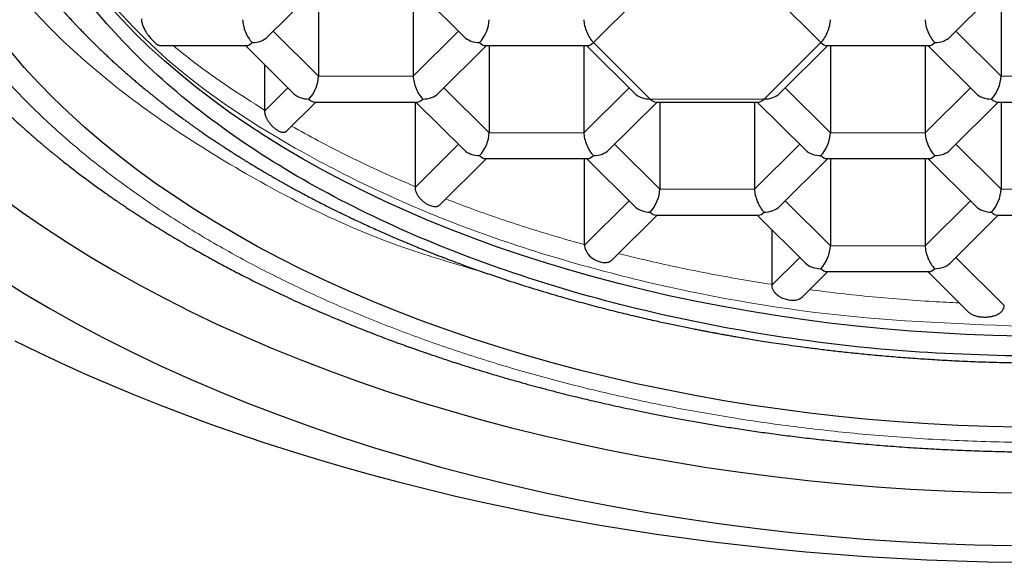
# Model space of a CAD drawing. Units: millimetres. Extents: x 8 to 566, y 12 to 410.
# Drawn here: x 289 to 297, y 338 to 342 of the extents above; entities that cross this region are included whole.
import ezdxf

# ---------------------------------------------------------------- set-up
doc = ezdxf.new("R2010")
doc.units = ezdxf.units.MM

msp = doc.modelspace()

# ---------------------------------------------------------------- linework, layer by layer
at = {"color": 7, "linetype": 'Continuous', "lineweight": 30}
for p, q in [((291.0553, 342.1884), (291.4224, 342.5531)), ((291.443, 342.5531), (291.443, 341.8895)), ((292.1647, 342.5531), (292.1647, 341.8895)), ((292.1853, 342.5531), (292.5524, 342.1884)), ((296.2514, 342.1884), (296.6185, 342.5531)), ((296.6392, 342.5531), (296.6392, 341.8895)), ((290.2392, 342.1229), (290.8964, 342.1229)), ((290.8863, 342.1229), (291.2534, 341.7583)), ((292.3543, 341.7583), (292.7214, 342.1229)), ((292.7113, 342.1229), (293.4945, 342.1229)), ((292.742, 342.1229), (292.742, 341.4593)), ((293.4637, 342.1229), (293.4637, 341.4593)), ((293.4844, 342.1229), (293.8514, 341.7583)), ((294.9524, 341.7583), (295.3195, 342.1229)), ((295.3093, 342.1229), (296.0926, 342.1229)), ((295.3401, 342.1229), (295.3401, 341.4593)), ((296.0618, 342.1229), (296.0618, 341.4593)), ((296.0824, 342.1229), (296.4495, 341.7583)), ((291.032, 341.9782), (291.032, 341.6319)), ((291.1998, 341.4716), (291.4224, 341.6928)), ((291.4122, 341.6928), (292.1955, 341.6928)), ((292.1782, 341.6928), (292.1782, 341.0499)), ((292.1853, 341.6928), (292.5524, 341.3281)), ((293.6534, 341.3281), (294.0204, 341.6928)), ((294.0103, 341.6928), (294.7935, 341.6928)), ((294.0411, 341.6928), (294.0411, 341.0291)), ((294.7628, 341.6928), (294.7628, 341.0291)), ((294.7834, 341.6928), (295.1505, 341.3281)), ((296.2514, 341.3281), (296.6185, 341.6928)), ((296.6084, 341.6928), (297.3916, 341.6928)), ((296.6392, 341.6928), (296.6392, 341.0291)), ((292.3676, 340.9111), (292.7214, 341.2626)), ((292.7113, 341.2626), (293.4945, 341.2626)), ((293.4657, 341.2626), (293.4657, 340.6083)), ((293.4844, 341.2626), (293.8514, 340.8979)), ((294.9524, 340.8979), (295.3195, 341.2626)), ((295.3093, 341.2626), (296.0926, 341.2626)), ((295.3401, 341.2626), (295.3401, 340.5989)), ((296.0618, 341.2626), (296.0618, 340.5989)), ((296.0824, 341.2626), (296.4495, 340.8979)), ((293.6758, 340.49), (294.0204, 340.8324)), ((294.0103, 340.8324), (294.7935, 340.8324)), ((294.7834, 340.8324), (295.1505, 340.4677)), ((296.2514, 340.4677), (296.6185, 340.8324)), ((296.6084, 340.8324), (297.3916, 340.8324)), ((294.8933, 340.7232), (294.8933, 340.3058)), ((295.1253, 340.2093), (295.3195, 340.4022)), ((295.3093, 340.4022), (296.0926, 340.4022)), ((296.0824, 340.4022), (296.3892, 340.0975))]:
    msp.add_line(p, q, dxfattribs=at)
at = {"color": 8, "linetype": 'Continuous', "lineweight": 0}
for p, q in [((293.9689, 342.5757), (293.5359, 342.1456)), ((295.2679, 342.1456), (294.8349, 342.5757)), ((291.0987, 342.2315), (291.443, 341.8895)), ((292.1647, 341.8895), (292.509, 342.2315)), ((296.2948, 342.2315), (296.6392, 341.8895)), ((293.5359, 342.1456), (293.9689, 341.7154)), ((294.8349, 341.7154), (295.2679, 342.1456)), ((291.443, 341.8895), (292.1647, 341.8895)), ((296.6392, 341.8895), (297.3608, 341.8895)), ((291.032, 341.6245), (291.21, 341.8014)), ((292.3977, 341.8014), (292.742, 341.4593)), ((293.4637, 341.4593), (293.8081, 341.8014)), ((294.9958, 341.8014), (295.3401, 341.4593)), ((296.0618, 341.4593), (296.4061, 341.8014)), ((293.9689, 341.7154), (294.8349, 341.7154)), ((292.742, 341.4593), (293.4637, 341.4593)), ((295.3401, 341.4593), (296.0618, 341.4593)), ((292.1782, 341.0425), (292.509, 341.3712)), ((293.6967, 341.3712), (294.0411, 341.0291)), ((294.7628, 341.0291), (295.1071, 341.3712)), ((296.2948, 341.3712), (296.6392, 341.0291)), ((294.0411, 341.0291), (294.7628, 341.0291)), ((296.6392, 341.0291), (297.3608, 341.0291)), ((293.4657, 340.6009), (293.8081, 340.941)), ((294.9958, 340.941), (295.3401, 340.5989)), ((296.0618, 340.5989), (296.4061, 340.941)), ((295.3401, 340.5989), (296.0618, 340.5989)), ((294.8933, 340.2984), (295.1071, 340.5108)), ((296.2948, 340.5108), (296.664, 340.144))]:
    msp.add_line(p, q, dxfattribs=at)
at = {"color": 7, "linetype": 'Continuous', "lineweight": 30, "flags": 128}
for points in [[(296.7899, 339.9125), (296.58, 339.9172), (296.3704, 339.9251), (296.1612, 339.9361), (295.9525, 339.9503), (295.7446, 339.9675), (295.5376, 339.9879), (295.3315, 340.0115), (295.1266, 340.0381), (294.923, 340.0677), (294.7208, 340.1004), (294.5201, 340.1362), (294.3212, 340.1749), (294.1241, 340.2166), (293.929, 340.2613), (293.7359, 340.3088), (293.5451, 340.3593), (293.3567, 340.4126), (293.1708, 340.4687), (292.9875, 340.5276), (292.8069, 340.5892), (292.6293, 340.6535), (292.4546, 340.7204), (292.283, 340.79), (292.1147, 340.8621), (291.9497, 340.9367), (291.7882, 341.0137), (291.6302, 341.0932), (291.476, 341.175), (291.3255, 341.259), (291.1789, 341.3454), (291.0363, 341.4338), (290.8977, 341.5244), (290.7634, 341.6171), (290.6333, 341.7117), (290.5076, 341.8083), (290.3864, 341.9067), (290.2697, 342.0069), (290.1576, 342.1088), (290.0501, 342.2123), (289.9475, 342.3175), (289.8497, 342.4241)], [(296.771, 339.2181), (296.5421, 339.2232), (296.3135, 339.2318), (296.0854, 339.2439), (295.8579, 339.2593), (295.6312, 339.2782), (295.4054, 339.3004), (295.1808, 339.326), (294.9574, 339.355), (294.7353, 339.3874), (294.5149, 339.423), (294.2961, 339.462), (294.0792, 339.5042), (293.8643, 339.5497), (293.6515, 339.5984), (293.4411, 339.6503), (293.233, 339.7053), (293.0276, 339.7634), (292.8249, 339.8246), (292.625, 339.8888), (292.4281, 339.9559), (292.2344, 340.026), (292.0439, 340.099), (291.8569, 340.1749), (291.6733, 340.2535), (291.4934, 340.3348), (291.3173, 340.4188), (291.1451, 340.5055), (290.9769, 340.5947), (290.8128, 340.6863), (290.653, 340.7804), (290.4975, 340.8769), (290.3464, 340.9757), (290.2, 341.0767), (290.0582, 341.1799), (289.9211, 341.2852), (289.7889, 341.3925), (289.6616, 341.5017), (289.5394, 341.6128), (289.4223, 341.7258), (289.3104, 341.8404), (289.2037, 341.9567), (289.1024, 342.0745)], [(291.1321, 341.4778), (291.1371, 341.4749), (291.1423, 341.4722), (291.1478, 341.4697), (291.1534, 341.4674), (291.1591, 341.4655), (291.1649, 341.464), (291.1769, 341.4627), (291.1847, 341.4635), (291.1891, 341.4648), (291.1903, 341.4652), (291.1906, 341.4654), (291.1907, 341.4654), (291.1908, 341.4654), (291.1908, 341.4654), (291.1908, 341.4654), (291.1908, 341.4654), (291.1995, 341.472)], [(289.0268, 340.9717), (289.1897, 340.8532), (289.3579, 340.7372), (289.5314, 340.6237), (289.71, 340.5129), (289.8936, 340.4048), (290.082, 340.2995), (290.2752, 340.1971), (290.473, 340.0976), (290.6753, 340.0011), (290.8819, 339.9077), (291.0928, 339.8174), (291.3076, 339.7303), (291.5264, 339.6464), (291.7489, 339.5659), (291.975, 339.4887), (292.2046, 339.415), (292.4374, 339.3447), (292.6734, 339.278), (292.9123, 339.2148), (293.154, 339.1552), (293.3984, 339.0993), (293.6452, 339.0471), (293.8944, 338.9986), (294.1456, 338.9538), (294.3989, 338.9129), (294.6539, 338.8757), (294.9105, 338.8424), (295.1685, 338.813), (295.4278, 338.7874), (295.6882, 338.7658), (295.9495, 338.748), (296.2115, 338.7342), (296.474, 338.7244), (296.7369, 338.7184)], [(289.0112, 340.3551), (289.2022, 340.2365), (289.3986, 340.1209), (289.6002, 340.0083), (289.8068, 339.8987), (290.0184, 339.7923), (290.2348, 339.6891), (290.4558, 339.5891), (290.6813, 339.4925), (290.9111, 339.3994), (291.1451, 339.3097), (291.3831, 339.2236), (291.625, 339.141), (291.8705, 339.0622), (292.1196, 338.987), (292.372, 338.9156), (292.6276, 338.848), (292.8862, 338.7843), (293.1475, 338.7245), (293.4116, 338.6686), (293.6781, 338.6167), (293.9468, 338.5689), (294.2177, 338.5251), (294.4905, 338.4853), (294.7649, 338.4497), (295.041, 338.4182), (295.3183, 338.3909), (295.5968, 338.3677), (295.8763, 338.3487), (296.1566, 338.334), (296.4374, 338.3234), (296.7186, 338.3171)], [(289.1315, 339.8754), (289.308, 339.7891), (289.4875, 339.7048), (289.6697, 339.6226), (289.8547, 339.5423), (290.0424, 339.4642), (290.2326, 339.3881), (290.4254, 339.3141), (290.6207, 339.2423), (290.8183, 339.1727), (291.0182, 339.1053), (291.2204, 339.0401), (291.4247, 338.9771), (291.6311, 338.9165), (291.8395, 338.8581), (292.0499, 338.8021), (292.2621, 338.7484), (292.476, 338.697), (292.6917, 338.6481), (292.9089, 338.6015), (293.1277, 338.5574), (293.348, 338.5157), (293.5696, 338.4764), (293.7924, 338.4396), (294.0165, 338.4053), (294.2417, 338.3735), (294.4679, 338.3441), (294.6951, 338.3173), (294.9231, 338.293), (295.1519, 338.2713), (295.3814, 338.2521), (295.6115, 338.2354), (295.8421, 338.2213), (296.0732, 338.2097), (296.3046, 338.2007), (296.5363, 338.1943), (296.7681, 338.1904)]]:
    msp.add_lwpolyline(points, dxfattribs=at)
at = {"color": 7, "linetype": 'Continuous', "lineweight": 30}
msp.add_arc((293.6193, 340.6286), 0.1547, 187.61443, 258.41898, dxfattribs=at)
for centre, major_axis, ratio, start_param, end_param in [((290.9378, 342.2479), (-0.0508, 0.1232), 0.416123, 0.79002, 2.360817), ((292.6699, 342.2479), (0.0508, 0.1232), 0.416123, 3.922369, 5.493165), ((293.5359, 342.2479), (-0.0508, 0.1232), 0.416123, 0.79002, 2.360817), ((295.2679, 342.2479), (0.0508, 0.1232), 0.416123, 3.922367, 5.493165), ((296.134, 342.2479), (-0.0508, 0.1232), 0.416123, 0.79002, 2.360817), ((290.9378, 342.2479), (0.1443, 0), 0.709406, 4.712389, 5.663076), ((292.6699, 342.2479), (0.1443, 0), 0.709406, 3.761702, 4.712389), ((296.134, 342.2479), (0.1443, 0), 0.709406, 4.712389, 5.663076), ((290.9378, 342.2479), (0.0508, 0.1232), 0.416123, 3.311504, 3.922369), ((292.6699, 342.2479), (-0.0508, 0.1232), 0.416123, 2.360817, 2.971682), ((293.5359, 342.2479), (0.0508, 0.1232), 0.416123, 3.311504, 3.922369), ((295.2679, 342.2479), (-0.0508, 0.1232), 0.416123, 2.360815, 2.971682), ((296.134, 342.2479), (0.0508, 0.1232), 0.416123, 3.311504, 3.922369), ((291.3708, 341.8178), (0.0508, 0.1232), 0.416123, 3.922369, 5.493165), ((292.2369, 341.8178), (-0.0508, 0.1232), 0.416123, 0.79002, 2.360817), ((296.567, 341.8178), (0.0508, 0.1232), 0.416123, 3.922369, 5.493165), ((291.3708, 341.8178), (0.1443, 0), 0.709406, 3.761702, 4.712389), ((292.2369, 341.8178), (0.1443, 0), 0.709406, 4.712389, 5.663076), ((293.9689, 341.8178), (0.1443, 0), 0.709406, 3.761702, 4.712389), ((294.8349, 341.8178), (0.1443, 0), 0.709406, 4.712389, 5.663076), ((296.567, 341.8178), (0.1443, 0), 0.709406, 3.761702, 4.712389), ((291.3708, 341.8178), (-0.0508, 0.1232), 0.416123, 2.360817, 2.971682), ((292.2369, 341.8178), (0.0508, 0.1232), 0.416123, 3.311504, 3.922369), ((293.9689, 341.8178), (-0.0508, 0.1232), 0.416123, 2.360817, 2.971682), ((294.8349, 341.8178), (0.0508, 0.1232), 0.416123, 3.311504, 3.922369), ((296.567, 341.8178), (-0.0508, 0.1232), 0.416123, 2.360817, 2.971682), ((292.6699, 341.3876), (0.0508, 0.1232), 0.416123, 3.922369, 5.493165), ((293.5359, 341.3876), (-0.0508, 0.1232), 0.416123, 0.79002, 2.360817), ((295.2679, 341.3876), (0.0508, 0.1232), 0.416123, 3.922369, 5.493165), ((296.134, 341.3876), (-0.0508, 0.1232), 0.416123, 0.79002, 2.360817), ((292.6699, 341.3876), (0.1443, 0), 0.709406, 3.761702, 4.712389), ((292.6699, 341.3876), (-0.0508, 0.1232), 0.416123, 2.360817, 2.971682), ((293.5359, 341.3876), (0.0508, 0.1232), 0.416123, 3.311504, 3.922369), ((293.5359, 341.3876), (0.1443, 0), 0.709406, 4.712389, 5.663076), ((295.2679, 341.3876), (0.1443, 0), 0.709406, 3.761702, 4.712389), ((295.2679, 341.3876), (-0.0508, 0.1232), 0.416123, 2.360817, 2.971682), ((296.134, 341.3876), (0.0508, 0.1232), 0.416123, 3.311504, 3.922369), ((296.134, 341.3876), (0.1443, 0), 0.709406, 4.712389, 5.663076), ((293.9689, 340.9574), (0.0508, 0.1232), 0.416123, 3.922369, 5.493165), ((294.8349, 340.9574), (-0.0508, 0.1232), 0.416123, 0.79002, 2.360817), ((296.567, 340.9574), (0.0508, 0.1232), 0.416123, 3.922369, 5.493165), ((293.9689, 340.9574), (0.1443, 0), 0.709406, 3.761702, 4.712389), ((293.9689, 340.9574), (-0.0508, 0.1232), 0.416123, 2.360817, 2.971682), ((294.8349, 340.9574), (0.0508, 0.1232), 0.416123, 3.311504, 3.922369), ((294.8349, 340.9574), (0.1443, 0), 0.709406, 4.712389, 5.663076), ((296.567, 340.9574), (0.1443, 0), 0.709406, 3.761702, 4.712389), ((296.567, 340.9574), (-0.0508, 0.1232), 0.416123, 2.360817, 2.971682), ((295.2679, 340.5272), (0.0508, 0.1232), 0.416123, 3.922369, 5.493165), ((296.134, 340.5272), (-0.0508, 0.1232), 0.416123, 0.79002, 2.360817), ((295.2679, 340.5272), (0.1443, 0), 0.709406, 3.761702, 4.712389), ((296.134, 340.5272), (0.1443, 0), 0.709406, 4.712389, 5.663076), ((295.2679, 340.5272), (-0.0508, 0.1232), 0.416123, 2.360817, 2.971682), ((296.134, 340.5272), (0.0508, 0.1232), 0.416123, 3.311504, 3.922369)]:
    msp.add_ellipse(centre, major_axis=major_axis, ratio=ratio, start_param=start_param, end_param=end_param, dxfattribs=at)
at = {"color": 8, "linetype": 'Continuous', "lineweight": 0}
for points, knots in [([(297, 349.3687), (296.9178, 349.3683), (296.7533, 349.3674), (296.5067, 349.3613), (296.2604, 349.3516), (296.0146, 349.3379), (295.7711, 349.3205), (295.5298, 349.2994), (295.2911, 349.2747), (295.0536, 349.2464), (294.816, 349.2141), (294.5783, 349.1779), (294.3409, 349.1377), (294.1056, 349.0937), (293.8725, 349.046), (293.6418, 348.9946), (293.4137, 348.9396), (293.1883, 348.8809), (292.9659, 348.8187), (292.7465, 348.753), (292.5304, 348.6839), (292.3178, 348.6113), (292.1087, 348.5354), (291.9034, 348.4562), (291.6953, 348.371), (291.485, 348.2795), (291.2732, 348.1814), (291.0668, 348.0797), (290.8658, 347.9744), (290.6766, 347.869), (290.4986, 347.764), (290.3315, 347.6597), (290.1694, 347.5529), (290.0125, 347.4435), (289.8618, 347.3324), (289.7174, 347.2196), (289.5791, 347.1053), (289.4463, 346.9889), (289.3181, 346.8697), (289.1949, 346.7478), (289.0767, 346.623), (288.9647, 346.4965), (288.8587, 346.3682), (288.759, 346.2383), (288.6655, 346.1069), (288.5784, 345.9741), (288.4977, 345.8399), (288.4236, 345.7045), (288.356, 345.568), (288.2949, 345.4305), (288.2406, 345.292), (288.1929, 345.1528), (288.1506, 345.0082), (288.1145, 344.8582), (288.0855, 344.703), (288.0648, 344.5474), (288.0523, 344.3914), (288.0483, 344.2402), (288.0518, 344.0938), (288.062, 343.9523), (288.079, 343.811), (288.1028, 343.67), (288.1333, 343.5303), (288.1701, 343.392), (288.2132, 343.2551), (288.2628, 343.1189), (288.3191, 342.9826), (288.3824, 342.8464), (288.4527, 342.7103), (288.5295, 342.5753), (288.6128, 342.4416), (288.7025, 342.3093), (288.7985, 342.1784), (288.9008, 342.0492), (289.0093, 341.9216), (289.1239, 341.7957), (289.2445, 341.6717), (289.371, 341.5497), (289.5034, 341.4298), (289.6415, 341.312), (289.7899, 341.1925), (289.9494, 341.0719), (290.1203, 340.9503), (290.2976, 340.8319), (290.4811, 340.7166), (290.6647, 340.608), (290.8477, 340.5058), (291.0294, 340.41), (291.2156, 340.317), (291.4061, 340.227), (291.5998, 340.1405), (291.7964, 340.0577), (291.9956, 339.9784), (292.1984, 339.9022), (292.4062, 339.8287), (292.6189, 339.758), (292.8363, 339.6903), (293.0569, 339.626), (293.2805, 339.5653), (293.507, 339.5081), (293.7362, 339.4545), (293.9678, 339.4046), (294.2018, 339.3584), (294.4379, 339.3159), (294.676, 339.2771), (294.9158, 339.2421), (295.1573, 339.211), (295.4001, 339.1837), (295.6523, 339.1594), (295.9138, 339.1388), (296.1845, 339.1221), (296.4559, 339.1104), (296.7279, 339.103), (296.9093, 339.1021), (297, 339.1016)], [0, 0, 0, 0, 0.008774, 0.017551, 0.02633, 0.035111, 0.043893, 0.052519, 0.061145, 0.069772, 0.078398, 0.087201, 0.096003, 0.104805, 0.113607, 0.122408, 0.131209, 0.14001, 0.14881, 0.15761, 0.16641, 0.17521, 0.184009, 0.192809, 0.201608, 0.211287, 0.220966, 0.230646, 0.240325, 0.250005, 0.258785, 0.267566, 0.276346, 0.285127, 0.293908, 0.302532, 0.311157, 0.319781, 0.328405, 0.337205, 0.346005, 0.354805, 0.363605, 0.372405, 0.381205, 0.390004, 0.398803, 0.407602, 0.416401, 0.4252, 0.433998, 0.442797, 0.451595, 0.461273, 0.470951, 0.480629, 0.490307, 0.499986, 0.508765, 0.517545, 0.526325, 0.535106, 0.543886, 0.552511, 0.561135, 0.56976, 0.578386, 0.587187, 0.595989, 0.604791, 0.613593, 0.622395, 0.631198, 0.64, 0.648803, 0.657605, 0.666407, 0.675209, 0.68401, 0.692812, 0.701613, 0.711293, 0.720973, 0.730653, 0.740333, 0.750012, 0.758791, 0.767571, 0.77635, 0.785129, 0.793909, 0.802531, 0.811153, 0.819776, 0.828398, 0.837197, 0.845996, 0.854795, 0.863595, 0.872395, 0.881195, 0.889995, 0.898795, 0.907596, 0.916397, 0.925198, 0.933999, 0.9428, 0.951601, 0.961281, 0.970962, 0.980642, 0.990321, 1, 1, 1, 1]), ([(292.7069, 340.3959), (292.5149, 340.4515), (291.8116, 340.6551), (290.7799, 341.1782), (289.6745, 341.9349), (288.87, 342.8107), (288.3669, 343.7119), (288.3033, 344.3217), (288.274, 344.6031)], [0, 0, 0, 0, 0.071772, 0.262879, 0.453986, 0.645092, 0.836199, 1, 1, 1, 1]), ([(297, 339.981), (296.4693, 339.9983), (295.4079, 340.0329), (293.8775, 340.3096), (292.4652, 340.739), (291.2343, 341.3233), (290.2395, 341.9987), (289.803, 342.5144), (289.5987, 342.7558)], [0, 0, 0, 0, 0.170053, 0.340107, 0.51016, 0.680214, 0.850267, 1, 1, 1, 1]), ([(290.3356, 342.1229), (290.39, 342.0791), (290.5238, 341.9712), (290.7554, 341.8067), (290.9398, 341.6902), (291.032, 341.6319)], [0, 0, 0, 0, 0.254608, 0.627304, 1, 1, 1, 1]), ([(291.2387, 341.5103), (291.3059, 341.4725), (291.4489, 341.3922), (291.6782, 341.2757), (291.9233, 341.1592), (292.0932, 341.0863), (292.1782, 341.0499)], [0, 0, 0, 0, 0.228157, 0.485438, 0.742719, 1, 1, 1, 1]), ([(292.4124, 340.9556), (292.472, 340.9327), (292.6008, 340.8832), (292.8039, 340.8114), (293.0206, 340.7396), (293.2409, 340.6715), (293.3907, 340.6294), (293.4656, 340.6083)], [0, 0, 0, 0, 0.1768742, 0.3826556, 0.5884371, 0.7942185, 1, 1, 1, 1]), ([(293.7262, 340.5401), (293.7933, 340.5235), (293.9384, 340.4877), (294.165, 340.4376), (294.4052, 340.3891), (294.6478, 340.3447), (294.8114, 340.3188), (294.8932, 340.3058)], [0, 0, 0, 0, 0.177077, 0.382808, 0.588538, 0.794269, 1, 1, 1, 1]), ([(295.1815, 340.2652), (295.2499, 340.2564), (295.3987, 340.2374), (295.6297, 340.2131), (295.8738, 340.1914), (296.1048, 340.1747), (296.2546, 340.1672), (296.3224, 340.1638)], [0, 0, 0, 0, 0.1819454, 0.395742, 0.6095387, 0.8233353, 1, 1, 1, 1])]:
    msp.add_open_spline(points, degree=3, knots=knots, dxfattribs=at)
at = {"color": 7, "linetype": 'Continuous', "lineweight": 30}
msp.add_open_spline([(297, 339.7551), (296.6498, 339.7627), (295.9495, 339.7779), (294.917, 339.9001), (293.9202, 340.093), (292.976, 340.3604), (292.1007, 340.6958), (291.3092, 341.0939), (290.6151, 341.5479), (290.0303, 342.05), (289.5647, 342.5915), (289.2263, 343.1633), (289.0209, 343.7555), (288.952, 344.358), (289.0209, 344.9606), (289.2263, 345.5528), (289.5647, 346.1245), (290.0303, 346.6661), (290.6151, 347.1681), (291.3092, 347.6221), (292.1007, 348.0203), (292.976, 348.3556), (293.9202, 348.623), (294.917, 348.8159), (295.9495, 348.9382), (296.6498, 348.9534), (297, 348.961)], degree=3, dxfattribs=at)
for points, knots in [([(287.6495, 344.5625), (287.6496, 344.5523), (287.6497, 344.5309), (287.6501, 344.5025), (287.6507, 344.4753), (287.6515, 344.4477), (287.6525, 344.4212), (287.6537, 344.3957), (287.6551, 344.3686), (287.6569, 344.3395), (287.6593, 344.307), (287.662, 344.2732), (287.6655, 344.2351), (287.6699, 344.1931), (287.6754, 344.1463), (287.6807, 344.1067), (287.6853, 344.0747), (287.6888, 344.051), (287.6926, 344.0273), (287.6963, 344.0043), (287.6999, 343.9836), (287.703, 343.9659), (287.7059, 343.9504), (287.7088, 343.9346), (287.7122, 343.9168), (287.7162, 343.8968), (287.7206, 343.8753), (287.7254, 343.8526), (287.7305, 343.8291), (287.7359, 343.8054), (287.741, 343.7834), (287.7456, 343.7643), (287.7502, 343.7454), (287.7555, 343.7243), (287.7621, 343.6987), (287.7696, 343.6704), (287.7792, 343.6357), (287.7906, 343.5961), (287.8035, 343.5533), (287.8161, 343.5132), (287.8285, 343.4752), (287.8412, 343.4379), (287.8537, 343.4022), (287.8661, 343.3677), (287.8795, 343.3318), (287.895, 343.2917), (287.9104, 343.2529), (287.9248, 343.2181), (287.937, 343.1891), (287.9486, 343.1621), (287.9592, 343.1381), (287.9678, 343.1187), (287.9755, 343.1017), (287.9833, 343.0846), (287.9928, 343.0643), (288.0031, 343.0423), (288.0135, 343.0206), (288.0235, 343), (288.0329, 342.9809), (288.0417, 342.9633), (288.0495, 342.9478), (288.0565, 342.9343), (288.0626, 342.9223), (288.0687, 342.9105), (288.0767, 342.8952), (288.0876, 342.8746), (288.1018, 342.8482), (288.1177, 342.8191), (288.1327, 342.7922), (288.146, 342.7688), (288.1574, 342.7489), (288.1689, 342.7291), (288.1803, 342.7099), (288.1909, 342.6919), (288.2002, 342.6765), (288.2078, 342.664), (288.2141, 342.6537), (288.2201, 342.644), (288.2265, 342.6336), (288.2354, 342.6192), (288.2474, 342.6001), (288.2628, 342.5759), (288.2803, 342.5489), (288.297, 342.5233), (288.3127, 342.4998), (288.3268, 342.4789), (288.3411, 342.4579), (288.3544, 342.4386), (288.3652, 342.4231), (288.3732, 342.4117), (288.3793, 342.4031), (288.3849, 342.3952), (288.3908, 342.3869), (288.3973, 342.3778), (288.4058, 342.3659), (288.4168, 342.3508), (288.4304, 342.3321), (288.4473, 342.3093), (288.4678, 342.2819), (288.4925, 342.2495), (288.5146, 342.221), (288.5323, 342.1984), (288.5442, 342.1834), (288.5542, 342.1709), (288.5623, 342.1609), (288.5705, 342.1507), (288.5802, 342.1387), (288.5928, 342.1233), (288.6076, 342.1053), (288.6245, 342.085), (288.6488, 342.0561), (288.6811, 342.0184), (288.712, 341.983), (288.7351, 341.9571), (288.7481, 341.9425), (288.7597, 341.9297), (288.7691, 341.9193), (288.7772, 341.9105), (288.7843, 341.9027), (288.7916, 341.8948), (288.7995, 341.8862), (288.8084, 341.8766), (288.8185, 341.8658), (288.8319, 341.8514), (288.8493, 341.833), (288.8713, 341.8099), (288.8964, 341.7839), (288.9248, 341.7549), (288.9567, 341.7228), (288.9923, 341.6875), (289.0247, 341.656), (289.0515, 341.6303), (289.0704, 341.6124), (289.0863, 341.5973), (289.1003, 341.5842), (289.1265, 341.5598), (289.1545, 341.5341), (289.185, 341.5066), (289.2053, 341.4884), (289.2278, 341.4684), (289.2531, 341.4461), (289.2782, 341.4243), (289.3025, 341.4034), (289.3251, 341.3841), (289.3471, 341.3655), (289.3668, 341.3489), (289.3828, 341.3357), (289.3955, 341.3251), (289.4074, 341.3153), (289.4208, 341.3044), (289.4373, 341.2909), (289.4567, 341.2752), (289.4789, 341.2574), (289.5219, 341.2231), (289.5849, 341.174), (289.6675, 341.1115), (289.7493, 341.0514), (289.8291, 340.9944), (289.9055, 340.9413), (289.976, 340.8936), (290.0404, 340.8508), (290.0994, 340.8125), (290.1563, 340.7762), (290.2127, 340.7408), (290.2695, 340.7058), (290.3149, 340.6784), (290.3481, 340.6585), (290.368, 340.6467), (290.3851, 340.6366), (290.3985, 340.6287), (290.4083, 340.6229), (290.4161, 340.6184), (290.4248, 340.6133), (290.4369, 340.6063), (290.4534, 340.5968), (290.4735, 340.5852), (290.4985, 340.5709), (290.529, 340.5536), (290.5653, 340.5333), (290.6065, 340.5104), (290.6525, 340.4852), (290.7022, 340.4584), (290.7541, 340.4308), (290.8066, 340.4033), (290.8974, 340.3565), (291.0279, 340.2913), (291.1918, 340.2133), (291.3499, 340.1415), (291.5018, 340.0753), (291.6336, 340.0203), (291.7421, 339.9765), (291.824, 339.9442), (291.8997, 339.9151), (291.9604, 339.8921), (292.0073, 339.8747), (292.0419, 339.8619), (292.0744, 339.8501), (292.1047, 339.8391), (292.1325, 339.8291), (292.157, 339.8204), (292.1765, 339.8135), (292.1909, 339.8085), (292.2026, 339.8044), (292.2152, 339.7999), (292.2313, 339.7943), (292.2514, 339.7874), (292.278, 339.7782), (292.3117, 339.7667), (292.3533, 339.7527), (292.4012, 339.7367), (292.4555, 339.7189), (292.522, 339.6974), (292.5975, 339.6735), (292.679, 339.6483), (292.7654, 339.6223), (292.8556, 339.5958), (292.9488, 339.5692), (293.0357, 339.5451), (293.1081, 339.5255), (293.1673, 339.5099), (293.2142, 339.4976), (293.2583, 339.4863), (293.2994, 339.4758), (293.3399, 339.4657), (293.3853, 339.4544), (293.4389, 339.4414), (293.502, 339.4263), (293.5724, 339.4099), (293.648, 339.3927), (293.7284, 339.3749), (293.8133, 339.3566), (293.9048, 339.3375), (294.0027, 339.3177), (294.1072, 339.2974), (294.2183, 339.2767), (294.3326, 339.2564), (294.4498, 339.2364), (294.5694, 339.2171), (294.6948, 339.1979), (294.826, 339.1789), (294.963, 339.1604), (295.1058, 339.1424), (295.2545, 339.1252), (295.4091, 339.1088), (295.5695, 339.0934), (295.7358, 339.0792), (295.9079, 339.0664), (296.0823, 339.0554), (296.2587, 339.0462), (296.4369, 339.0389), (296.6202, 339.0335), (296.8084, 339.03), (296.9356, 339.0296), (297, 339.0293)], [0, 0, 0, 0, 0.0028653, 0.0059902, 0.0092634, 0.0124294, 0.0154821, 0.0184126, 0.0211893, 0.0247563, 0.0283299, 0.0320858, 0.035875, 0.0408736, 0.0460425, 0.0514703, 0.0540793, 0.0567076, 0.0593554, 0.0620009, 0.0643917, 0.066281, 0.067902, 0.0695864, 0.0715686, 0.0738486, 0.0762995, 0.078759, 0.0814736, 0.0841971, 0.0867136, 0.0888573, 0.090642, 0.0930534, 0.0959768, 0.0992825, 0.1025836, 0.1077098, 0.1127007, 0.1170919, 0.1213479, 0.1256439, 0.1298319, 0.133538, 0.1374562, 0.142165, 0.147332, 0.1508256, 0.154187, 0.1573875, 0.1601851, 0.1625251, 0.1641105, 0.1661041, 0.1685058, 0.1712173, 0.1737741, 0.1761167, 0.1784279, 0.1804843, 0.1823022, 0.1838942, 0.1852602, 0.1865282, 0.1880681, 0.1906679, 0.1938262, 0.1974209, 0.2010236, 0.2034093, 0.2057821, 0.2081419, 0.2104888, 0.2127045, 0.2145832, 0.2160425, 0.2171998, 0.2183062, 0.2195584, 0.2209566, 0.2235247, 0.2264701, 0.2297513, 0.2333566, 0.2357887, 0.2383488, 0.2410332, 0.2434812, 0.2454549, 0.2467373, 0.2477024, 0.248637, 0.2496633, 0.2507812, 0.2519907, 0.2540765, 0.2563892, 0.2589505, 0.2625842, 0.2666365, 0.2711072, 0.2732839, 0.275178, 0.2767589, 0.2780266, 0.2789821, 0.2806158, 0.2825757, 0.2848618, 0.2874738, 0.2903545, 0.2959095, 0.3020011, 0.3040265, 0.3059896, 0.3076534, 0.3090109, 0.3100621, 0.3110922, 0.3120584, 0.3131737, 0.3144381, 0.3158516, 0.3174142, 0.3200945, 0.323124, 0.3265474, 0.3304022, 0.3346881, 0.339405, 0.3445527, 0.3474119, 0.3498445, 0.3518443, 0.3535414, 0.355225, 0.3618092, 0.3641492, 0.3665942, 0.3693638, 0.3724639, 0.3758944, 0.3784924, 0.3812521, 0.3840271, 0.3863542, 0.3882754, 0.3896678, 0.390856, 0.3924458, 0.3943688, 0.3966247, 0.3992137, 0.4020325, 0.4114388, 0.4205968, 0.4295066, 0.4380683, 0.4461314, 0.4536951, 0.460125, 0.4661454, 0.4718751, 0.4775669, 0.4832294, 0.4888623, 0.4909791, 0.4929953, 0.4946611, 0.4959639, 0.4969036, 0.497517, 0.4982033, 0.4994443, 0.5010293, 0.5029585, 0.5052317, 0.5082325, 0.5116774, 0.5155662, 0.519899, 0.5246427, 0.5294728, 0.5343064, 0.5391435, 0.5543683, 0.5696279, 0.5826029, 0.5956032, 0.6086253, 0.6159659, 0.6227497, 0.628977, 0.6346479, 0.6376388, 0.640448, 0.6430757, 0.6455219, 0.6477866, 0.6498154, 0.651419, 0.6525014, 0.6532719, 0.6542422, 0.6555307, 0.6571376, 0.6590627, 0.6618843, 0.6651928, 0.6689881, 0.6732701, 0.6780388, 0.684653, 0.6909976, 0.6970516, 0.7047047, 0.7118369, 0.7184483, 0.7245392, 0.7283106, 0.7318507, 0.7351595, 0.7382371, 0.7411187, 0.7442455, 0.7484155, 0.7531101, 0.7583293, 0.7640731, 0.769857, 0.7760903, 0.7827728, 0.7899046, 0.7974856, 0.8055158, 0.8139951, 0.8221623, 0.8307068, 0.8396285, 0.8489274, 0.8586033, 0.8686564, 0.8790864, 0.8898932, 0.9010769, 0.9126371, 0.924574, 0.9368872, 0.9488414, 0.96113, 0.9737527, 0.9867095, 1, 1, 1, 1]), ([(288.6377, 343.8371), (288.6395, 343.8315), (288.6446, 343.8159), (288.6529, 343.7917), (288.6619, 343.7659), (288.6696, 343.7443), (288.6759, 343.7268), (288.6831, 343.7074), (288.6919, 343.6839), (288.7025, 343.6564), (288.7127, 343.6307), (288.7221, 343.6073), (288.7314, 343.5848), (288.74, 343.5642), (288.7494, 343.5419), (288.7607, 343.5159), (288.7748, 343.4841), (288.7905, 343.4496), (288.8068, 343.4148), (288.8228, 343.3815), (288.8372, 343.3523), (288.8498, 343.3272), (288.8599, 343.3073), (288.8689, 343.2898), (288.8777, 343.2731), (288.8873, 343.2548), (288.8982, 343.2345), (288.9105, 343.2119), (288.9246, 343.1863), (288.9409, 343.1574), (288.9589, 343.1261), (288.9777, 343.0939), (288.9961, 343.0631), (289.0131, 343.0353), (289.0272, 343.0125), (289.0389, 342.9939), (289.0492, 342.9776), (289.0603, 342.9604), (289.0729, 342.9409), (289.0871, 342.9193), (289.1018, 342.8971), (289.1167, 342.8751), (289.1312, 342.8539), (289.1449, 342.834), (289.1573, 342.8163), (289.1688, 342.8001), (289.1812, 342.7826), (289.196, 342.7621), (289.2131, 342.7386), (289.2314, 342.7139), (289.2498, 342.6894), (289.2682, 342.6652), (289.2864, 342.6416), (289.3043, 342.6187), (289.3254, 342.5921), (289.35, 342.5615), (289.3786, 342.5265), (289.4085, 342.4908), (289.4411, 342.4525), (289.4735, 342.4153), (289.5045, 342.3804), (289.5314, 342.3505), (289.5558, 342.3239), (289.5769, 342.3012), (289.594, 342.283), (289.6097, 342.2664), (289.6272, 342.2481), (289.6487, 342.2258), (289.6728, 342.2011), (289.6981, 342.1756), (289.7204, 342.1534), (289.7386, 342.1355), (289.7515, 342.1229), (289.7621, 342.1125), (289.7719, 342.103), (289.7822, 342.093), (289.7942, 342.0816), (289.8099, 342.0666), (289.8297, 342.048), (289.8534, 342.0258), (289.8791, 342.0021), (289.9066, 341.977), (289.9317, 341.9545), (289.9527, 341.9357), (289.968, 341.9223), (289.98, 341.9117), (289.9899, 341.9031), (289.9993, 341.8949), (290.0131, 341.883), (290.0327, 341.8661), (290.0593, 341.8435), (290.0904, 341.8174), (290.1196, 341.7931), (290.146, 341.7715), (290.1678, 341.7538), (290.189, 341.7368), (290.2076, 341.722), (290.2222, 341.7105), (290.2363, 341.6993), (290.253, 341.6863), (290.275, 341.6692), (290.3012, 341.6491), (290.3312, 341.6262), (290.3648, 341.601), (290.3965, 341.5775), (290.4252, 341.5565), (290.4487, 341.5394), (290.4701, 341.5241), (290.4865, 341.5123), (290.4985, 341.5038), (290.5077, 341.4973), (290.517, 341.4907), (290.531, 341.4809), (290.551, 341.467), (290.5775, 341.4486), (290.6067, 341.4286), (290.6392, 341.4066), (290.674, 341.3833), (290.7111, 341.3588), (290.7484, 341.3345), (290.7844, 341.3113), (290.8176, 341.2902), (290.8455, 341.2727), (290.8684, 341.2584), (290.8885, 341.2459), (290.9096, 341.2329), (290.9338, 341.2182), (290.9614, 341.2015), (290.9922, 341.183), (291.0214, 341.1657), (291.0479, 341.1502), (291.0708, 341.1369), (291.0934, 341.1238), (291.1159, 341.1109), (291.1382, 341.0982), (291.1596, 341.0861), (291.1788, 341.0753), (291.195, 341.0662), (291.2078, 341.0591), (291.2194, 341.0527), (291.2316, 341.0459), (291.2466, 341.0377), (291.2642, 341.0281), (291.2847, 341.017), (291.308, 341.0044), (291.3399, 340.9873), (291.3796, 340.9663), (291.4259, 340.9422), (291.4715, 340.9188), (291.5219, 340.8933), (291.5767, 340.866), (291.6355, 340.8373), (291.692, 340.8102), (291.7477, 340.7839), (291.8013, 340.759), (291.8541, 340.735), (291.9062, 340.7116), (291.9605, 340.6876), (292.0172, 340.663), (292.0759, 340.638), (292.128, 340.6162), (292.1712, 340.5983), (292.2035, 340.5852), (292.2315, 340.5739), (292.255, 340.5644), (292.2741, 340.5568), (292.289, 340.5509), (292.3038, 340.545), (292.322, 340.5379), (292.3465, 340.5284), (292.3765, 340.5167), (292.4122, 340.5031), (292.4534, 340.4874), (292.4993, 340.4703), (292.5497, 340.4518), (292.6037, 340.4322), (292.6604, 340.4121), (292.7182, 340.3919), (292.8148, 340.3587), (292.9511, 340.3137), (293.1287, 340.2582), (293.2952, 340.2092), (293.4501, 340.166), (293.5919, 340.1283), (293.732, 340.0929), (293.8679, 340.0602), (293.9914, 340.0319), (294.103, 340.0075), (294.2031, 339.9865), (294.2801, 339.9709), (294.3346, 339.9602), (294.3665, 339.954), (294.3946, 339.9486), (294.4184, 339.9441), (294.4377, 339.9405), (294.4525, 339.9377), (294.463, 339.9358), (294.4709, 339.9343), (294.4792, 339.9328), (294.4922, 339.9304), (294.5116, 339.9269), (294.538, 339.9221), (294.571, 339.9162), (294.6105, 339.9093), (294.6556, 339.9016), (294.7062, 339.8931), (294.7622, 339.8839), (294.8241, 339.8741), (294.8922, 339.8636), (294.9663, 339.8526), (295.0465, 339.8411), (295.1368, 339.8288), (295.2376, 339.8158), (295.3496, 339.8022), (295.4694, 339.7887), (295.5971, 339.7755), (295.7328, 339.7627), (295.8764, 339.7507), (296.0234, 339.7399), (296.1734, 339.7304), (296.326, 339.7224), (296.4852, 339.7158), (296.651, 339.7108), (296.8233, 339.7075), (296.9404, 339.7071), (297, 339.7069)], [0, 0, 0, 0, 0.002247, 0.006288, 0.009785, 0.012739, 0.015151, 0.017022, 0.020958, 0.025069, 0.028199, 0.031508, 0.03471, 0.037541, 0.040049, 0.04397, 0.048359, 0.053343, 0.058382, 0.062971, 0.067385, 0.070723, 0.073592, 0.07582, 0.078127, 0.080721, 0.083601, 0.086799, 0.0904, 0.094611, 0.09922, 0.103916, 0.108535, 0.112594, 0.116046, 0.118471, 0.120754, 0.123178, 0.126048, 0.129357, 0.132708, 0.13587, 0.13913, 0.142132, 0.14477, 0.147037, 0.149404, 0.15259, 0.156284, 0.16003, 0.163743, 0.167423, 0.171033, 0.174537, 0.177935, 0.183267, 0.188658, 0.194154, 0.199912, 0.206573, 0.211709, 0.216455, 0.220774, 0.224426, 0.227369, 0.229524, 0.23244, 0.236231, 0.240327, 0.244492, 0.248713, 0.251243, 0.253323, 0.254951, 0.256367, 0.25802, 0.259922, 0.262071, 0.265495, 0.269244, 0.27323, 0.277451, 0.281908, 0.284719, 0.287018, 0.288803, 0.290123, 0.291477, 0.292987, 0.296306, 0.3002, 0.304736, 0.30994, 0.312933, 0.316109, 0.319315, 0.321968, 0.32401, 0.32545, 0.327948, 0.331018, 0.334661, 0.338823, 0.343425, 0.348467, 0.351696, 0.355038, 0.35794, 0.360232, 0.361606, 0.362689, 0.363898, 0.365291, 0.368234, 0.371761, 0.375692, 0.379646, 0.384364, 0.389096, 0.393841, 0.398521, 0.402694, 0.406292, 0.408917, 0.411196, 0.413755, 0.416733, 0.42013, 0.423946, 0.42804, 0.430818, 0.433558, 0.43626, 0.438924, 0.44155, 0.444138, 0.446444, 0.448273, 0.449791, 0.450929, 0.452352, 0.454096, 0.456159, 0.458543, 0.461246, 0.46427, 0.469596, 0.474939, 0.480118, 0.485134, 0.492016, 0.498564, 0.50478, 0.510742, 0.516934, 0.522332, 0.527947, 0.533779, 0.539827, 0.546093, 0.552458, 0.556303, 0.559682, 0.562596, 0.565045, 0.567029, 0.568548, 0.569671, 0.571639, 0.574172, 0.577271, 0.580935, 0.585164, 0.589958, 0.594996, 0.600535, 0.606331, 0.612132, 0.617937, 0.635236, 0.65257, 0.66994, 0.683423, 0.696927, 0.710199, 0.722868, 0.734933, 0.744526, 0.753699, 0.762453, 0.765628, 0.76859, 0.771148, 0.773302, 0.775052, 0.776398, 0.77734, 0.777886, 0.778542, 0.779604, 0.781414, 0.783808, 0.786787, 0.79035, 0.794497, 0.79899, 0.804013, 0.809566, 0.815649, 0.822261, 0.829403, 0.837075, 0.846295, 0.85618, 0.866729, 0.877942, 0.889818, 0.902357, 0.91556, 0.928244, 0.941484, 0.955281, 0.969633, 0.984539, 1, 1, 1, 1]), ([(290.0956, 342.3267), (290.0957, 342.3199), (290.096, 342.3057), (290.1019, 342.285), (290.1085, 342.2674), (290.1136, 342.2563), (290.1178, 342.2477), (290.121, 342.2419), (290.1243, 342.236), (290.1278, 342.2301), (290.1322, 342.2231), (290.1379, 342.2145), (290.1454, 342.2039), (290.1544, 342.1921), (290.1657, 342.1783), (290.1777, 342.165), (290.1889, 342.1538), (290.1952, 342.1482), (290.1979, 342.1459)], [0, 0, 0, 0, 0.1075704, 0.2246976, 0.2880209, 0.3548791, 0.3826887, 0.4111237, 0.4401987, 0.4699272, 0.500322, 0.5480559, 0.6056065, 0.6729881, 0.7502085, 0.8552992, 0.9385644, 1, 1, 1, 1]), ([(290.1979, 342.1459), (290.2031, 342.1416), (290.2131, 342.1332), (290.2248, 342.1265), (290.2334, 342.1234), (290.2374, 342.1231), (290.2392, 342.123)], [0, 0, 0, 0, 0.329522, 0.638282, 0.833302, 1, 1, 1, 1]), ([(291.0327, 341.6322), (291.0326, 341.6278), (291.0324, 341.6194), (291.0347, 341.6026), (291.0392, 341.5871), (291.045, 341.5734), (291.049, 341.5653), (291.0532, 341.5578), (291.0574, 341.5509), (291.0651, 341.5393), (291.0775, 341.5234), (291.0954, 341.5049), (291.1141, 341.4892), (291.1261, 341.4816), (291.1321, 341.4778)], [0, 0, 0, 0, 0.079131, 0.153514, 0.28784, 0.336352, 0.381833, 0.424285, 0.463714, 0.500123, 0.627889, 0.753536, 0.877442, 1, 1, 1, 1]), ([(292.1787, 341.05), (292.1786, 341.0455), (292.1784, 341.0351), (292.1813, 341.0204), (292.1861, 341.0061), (292.1911, 340.995), (292.1968, 340.9847), (292.2029, 340.9754), (292.2134, 340.9617), (292.2292, 340.9452), (292.2502, 340.9285), (292.2706, 340.9158), (292.2835, 340.9101), (292.2896, 340.9074)], [0, 0, 0, 0, 0.080798, 0.190998, 0.257211, 0.330795, 0.383967, 0.440417, 0.500146, 0.642223, 0.772774, 0.891961, 1, 1, 1, 1]), ([(292.2896, 340.9074), (292.2942, 340.9057), (292.3048, 340.9016), (292.3216, 340.8979), (292.3368, 340.8975), (292.349, 340.8999), (292.359, 340.9036), (292.3642, 340.9087), (292.3672, 340.9116)], [0, 0, 0, 0, 0.142076, 0.326512, 0.553379, 0.682957, 0.823195, 1, 1, 1, 1]), ([(293.5883, 340.4771), (293.5948, 340.4756), (293.6083, 340.4724), (293.6283, 340.4713), (293.6432, 340.4732), (293.6533, 340.4761), (293.6593, 340.4785), (293.6667, 340.4825), (293.6724, 340.4862), (293.6754, 340.4897), (293.6757, 340.49)], [0, 0, 0, 0, 0.181357, 0.37904, 0.593399, 0.668738, 0.745978, 0.825128, 0.983389, 1, 1, 1, 1]), ([(294.8935, 340.3056), (294.8935, 340.2993), (294.8934, 340.2861), (294.9002, 340.266), (294.9092, 340.2515), (294.9166, 340.2425), (294.9202, 340.2386), (294.924, 340.2347), (294.9281, 340.2309), (294.9325, 340.2272), (294.9371, 340.2236), (294.9423, 340.2199), (294.9484, 340.2158), (294.9562, 340.2111), (294.9657, 340.206), (294.9788, 340.2), (294.9946, 340.1943), (295.0117, 340.1896), (295.0224, 340.1878), (295.0274, 340.187)], [0, 0, 0, 0, 0.1105651, 0.2301025, 0.3596131, 0.3868403, 0.4145052, 0.442613, 0.4711686, 0.5001769, 0.530165, 0.558589, 0.594835, 0.6389018, 0.6907881, 0.7504921, 0.8442912, 0.9274493, 1, 1, 1, 1]), ([(295.0274, 340.187), (295.0353, 340.1861), (295.0512, 340.1843), (295.0739, 340.1856), (295.0901, 340.1893), (295.1007, 340.1932), (295.1068, 340.196), (295.1149, 340.2006), (295.1214, 340.2048), (295.1248, 340.209), (295.1252, 340.2095)], [0, 0, 0, 0, 0.2020806, 0.4053507, 0.6104116, 0.6793727, 0.7486212, 0.818178, 0.9786827, 1, 1, 1, 1]), ([(296.3893, 340.0976), (296.391, 340.0959), (296.3955, 340.0914), (296.4066, 340.0832), (296.4238, 340.0735), (296.4478, 340.0648), (296.4751, 340.0588), (296.4945, 340.0575), (296.5045, 340.0568)], [0, 0, 0, 0, 0.066358, 0.168926, 0.356694, 0.557085, 0.771215, 1, 1, 1, 1]), ([(296.5045, 340.0568), (296.515, 340.0568), (296.5358, 340.0568), (296.5661, 340.0613), (296.5946, 340.0689), (296.6186, 340.0795), (296.6377, 340.0924), (296.6518, 340.107), (296.6618, 340.1242), (296.6632, 340.1375), (296.664, 340.1441)], [0, 0, 0, 0, 0.139624, 0.279341, 0.419021, 0.558619, 0.668866, 0.778943, 0.889319, 1, 1, 1, 1])]:
    msp.add_open_spline(points, degree=3, knots=knots, dxfattribs=at)

doc.saveas('drawing.dxf')
